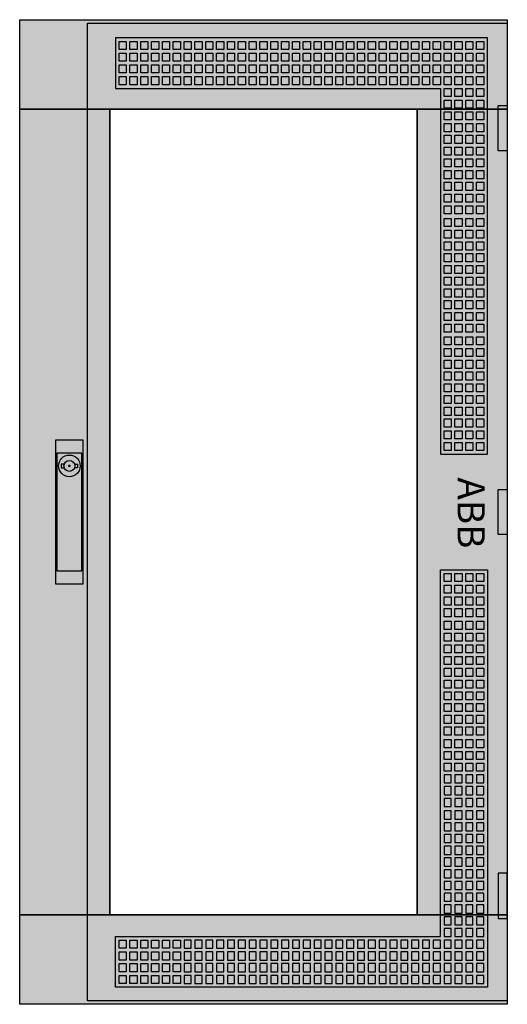
# Model space of a CAD drawing. Extents: x -2 to 52, y -2 to 107.
import ezdxf
from ezdxf.enums import TextEntityAlignment as Align

# ---------------------------------------------------------------- set-up
doc = ezdxf.new("R2010")
doc.units = 0
for name, pattern in [('L000000000000000000', [0]), ('L000000020000808080', [0]), ('L000000020000FFFFFF', [0])]:
    doc.linetypes.add(name, pattern=pattern)
doc.layers.get('0').update_dxf_attribs({"linetype": 'CONTINUOUS'})
doc.layers.add('3', color=7, linetype='CONTINUOUS')
doc.layers.add('47', color=7, linetype='CONTINUOUS')

# ---------------------------------------------------------------- blocks, each defined once
blk = doc.blocks.new('tzt207r')
at = {"layer": '3', "color": 255, "linetype": 'L000000020000FFFFFF'}
for points in [[(-2, 97.1), (-2, 107), (52, 107), (52, 97.1)], [(-2, 7.9), (-2, 97.1), (8, 97.1), (8, 7.9)], [(42, 7.9), (42, 97.1), (52, 97.1), (52, 7.9)], [(-2, -2), (-2, 7.9), (52, 7.9), (52, -2)]]:
    blk.add_lwpolyline(points, close=True, dxfattribs=at)
at = {"layer": '3', "color": 7, "linetype": 'CONTINUOUS'}
for points in [[(52, 107), (52, -2), (-2, -2), (-2, 107)], [(8, 7.9), (8, 97.1), (42, 97.1), (42, 7.9)], [(51, 92.5), (51, 97.5), (52, 97.5), (52, 92.5)], [(51, 50), (51, 55), (52, 55), (52, 50)], [(51, 12.5), (51, 7.5), (52, 7.5), (52, 12.5)]]:
    blk.add_lwpolyline(points, close=True, dxfattribs=at)
at = {"layer": '3', "color": 7, "linetype": 'L000000000000000000'}
for points in [[(5.5, -1.6), (5.5, 106.6), (52, 106.6), (52, -1.6)], [(8.6, 105), (8.6, 99.4), (44.6, 99.4), (44.6, 58.9), (49.8, 58.9), (49.8, 105)], [(9, 103.7), (9, 104.6), (9.8, 104.6), (9.8, 103.7)], [(10.2, 103.7), (10.2, 104.6), (11, 104.6), (11, 103.7)], [(11.4, 103.7), (11.4, 104.6), (12.2, 104.6), (12.2, 103.7)], [(12.6, 103.7), (12.6, 104.6), (13.4, 104.6), (13.4, 103.7)], [(13.8, 103.7), (13.8, 104.6), (14.6, 104.6), (14.6, 103.7)], [(15, 103.7), (15, 104.6), (15.8, 104.6), (15.8, 103.7)], [(16.2, 103.7), (16.2, 104.6), (17, 104.6), (17, 103.7)], [(17.4, 103.7), (17.4, 104.6), (18.2, 104.6), (18.2, 103.7)], [(18.6, 103.7), (18.6, 104.6), (19.4, 104.6), (19.4, 103.7)], [(19.8, 103.7), (19.8, 104.6), (20.6, 104.6), (20.6, 103.7)], [(21, 103.7), (21, 104.6), (21.8, 104.6), (21.8, 103.7)], [(22.2, 103.7), (22.2, 104.6), (23, 104.6), (23, 103.7)], [(23.4, 103.7), (23.4, 104.6), (24.2, 104.6), (24.2, 103.7)], [(24.6, 103.7), (24.6, 104.6), (25.4, 104.6), (25.4, 103.7)], [(25.8, 103.7), (25.8, 104.6), (26.6, 104.6), (26.6, 103.7)], [(27, 103.7), (27, 104.6), (27.8, 104.6), (27.8, 103.7)], [(28.2, 103.7), (28.2, 104.6), (29, 104.6), (29, 103.7)], [(29.4, 103.7), (29.4, 104.6), (30.2, 104.6), (30.2, 103.7)], [(30.6, 103.7), (30.6, 104.6), (31.4, 104.6), (31.4, 103.7)], [(31.8, 103.7), (31.8, 104.6), (32.6, 104.6), (32.6, 103.7)], [(33, 103.7), (33, 104.6), (33.8, 104.6), (33.8, 103.7)], [(34.2, 103.7), (34.2, 104.6), (35, 104.6), (35, 103.7)], [(35.4, 103.7), (35.4, 104.6), (36.2, 104.6), (36.2, 103.7)], [(36.6, 103.7), (36.6, 104.6), (37.4, 104.6), (37.4, 103.7)], [(37.8, 103.7), (37.8, 104.6), (38.6, 104.6), (38.6, 103.7)], [(39, 103.7), (39, 104.6), (39.8, 104.6), (39.8, 103.7)], [(40.2, 103.7), (40.2, 104.6), (41, 104.6), (41, 103.7)], [(41.4, 103.7), (41.4, 104.6), (42.2, 104.6), (42.2, 103.7)], [(42.6, 103.7), (42.6, 104.6), (43.4, 104.6), (43.4, 103.7)], [(43.8, 103.7), (43.8, 104.6), (44.6, 104.6), (44.6, 103.7)], [(45, 103.7), (45, 104.6), (45.8, 104.6), (45.8, 103.7)], [(46.2, 103.7), (46.2, 104.6), (47, 104.6), (47, 103.7)], [(47.4, 103.7), (47.4, 104.6), (48.2, 104.6), (48.2, 103.7)], [(48.6, 103.7), (48.6, 104.6), (49.4, 104.6), (49.4, 103.7)], [(9, 102.4), (9, 103.3), (9.8, 103.3), (9.8, 102.4)], [(10.2, 102.4), (10.2, 103.3), (11, 103.3), (11, 102.4)], [(11.4, 102.4), (11.4, 103.3), (12.2, 103.3), (12.2, 102.4)], [(12.6, 102.4), (12.6, 103.3), (13.4, 103.3), (13.4, 102.4)], [(13.8, 102.4), (13.8, 103.3), (14.6, 103.3), (14.6, 102.4)], [(15, 102.4), (15, 103.3), (15.8, 103.3), (15.8, 102.4)], [(16.2, 102.4), (16.2, 103.3), (17, 103.3), (17, 102.4)], [(17.4, 102.4), (17.4, 103.3), (18.2, 103.3), (18.2, 102.4)], [(18.6, 102.4), (18.6, 103.3), (19.4, 103.3), (19.4, 102.4)], [(19.8, 102.4), (19.8, 103.3), (20.6, 103.3), (20.6, 102.4)], [(21, 102.4), (21, 103.3), (21.8, 103.3), (21.8, 102.4)], [(22.2, 102.4), (22.2, 103.3), (23, 103.3), (23, 102.4)], [(23.4, 102.4), (23.4, 103.3), (24.2, 103.3), (24.2, 102.4)], [(24.6, 102.4), (24.6, 103.3), (25.4, 103.3), (25.4, 102.4)], [(25.8, 102.4), (25.8, 103.3), (26.6, 103.3), (26.6, 102.4)], [(27, 102.4), (27, 103.3), (27.8, 103.3), (27.8, 102.4)], [(28.2, 102.4), (28.2, 103.3), (29, 103.3), (29, 102.4)], [(29.4, 102.4), (29.4, 103.3), (30.2, 103.3), (30.2, 102.4)], [(30.6, 102.4), (30.6, 103.3), (31.4, 103.3), (31.4, 102.4)], [(31.8, 102.4), (31.8, 103.3), (32.6, 103.3), (32.6, 102.4)], [(33, 102.4), (33, 103.3), (33.8, 103.3), (33.8, 102.4)], [(34.2, 102.4), (34.2, 103.3), (35, 103.3), (35, 102.4)], [(35.4, 102.4), (35.4, 103.3), (36.2, 103.3), (36.2, 102.4)], [(36.6, 102.4), (36.6, 103.3), (37.4, 103.3), (37.4, 102.4)], [(37.8, 102.4), (37.8, 103.3), (38.6, 103.3), (38.6, 102.4)], [(39, 102.4), (39, 103.3), (39.8, 103.3), (39.8, 102.4)], [(40.2, 102.4), (40.2, 103.3), (41, 103.3), (41, 102.4)], [(41.4, 102.4), (41.4, 103.3), (42.2, 103.3), (42.2, 102.4)], [(42.6, 102.4), (42.6, 103.3), (43.4, 103.3), (43.4, 102.4)], [(43.8, 102.4), (43.8, 103.3), (44.6, 103.3), (44.6, 102.4)], [(45, 102.4), (45, 103.3), (45.8, 103.3), (45.8, 102.4)], [(46.2, 102.4), (46.2, 103.3), (47, 103.3), (47, 102.4)], [(47.4, 102.4), (47.4, 103.3), (48.2, 103.3), (48.2, 102.4)], [(48.6, 102.4), (48.6, 103.3), (49.4, 103.3), (49.4, 102.4)], [(9, 101.1), (9, 102), (9.8, 102), (9.8, 101.1)], [(10.2, 101.1), (10.2, 102), (11, 102), (11, 101.1)], [(11.4, 101.1), (11.4, 102), (12.2, 102), (12.2, 101.1)], [(12.6, 101.1), (12.6, 102), (13.4, 102), (13.4, 101.1)], [(13.8, 101.1), (13.8, 102), (14.6, 102), (14.6, 101.1)], [(15, 101.1), (15, 102), (15.8, 102), (15.8, 101.1)], [(16.2, 101.1), (16.2, 102), (17, 102), (17, 101.1)], [(17.4, 101.1), (17.4, 102), (18.2, 102), (18.2, 101.1)], [(18.6, 101.1), (18.6, 102), (19.4, 102), (19.4, 101.1)], [(19.8, 101.1), (19.8, 102), (20.6, 102), (20.6, 101.1)], [(21, 101.1), (21, 102), (21.8, 102), (21.8, 101.1)], [(22.2, 101.1), (22.2, 102), (23, 102), (23, 101.1)], [(23.4, 101.1), (23.4, 102), (24.2, 102), (24.2, 101.1)], [(24.6, 101.1), (24.6, 102), (25.4, 102), (25.4, 101.1)], [(25.8, 101.1), (25.8, 102), (26.6, 102), (26.6, 101.1)], [(27, 101.1), (27, 102), (27.8, 102), (27.8, 101.1)], [(28.2, 101.1), (28.2, 102), (29, 102), (29, 101.1)], [(29.4, 101.1), (29.4, 102), (30.2, 102), (30.2, 101.1)], [(30.6, 101.1), (30.6, 102), (31.4, 102), (31.4, 101.1)], [(31.8, 101.1), (31.8, 102), (32.6, 102), (32.6, 101.1)], [(33, 101.1), (33, 102), (33.8, 102), (33.8, 101.1)], [(34.2, 101.1), (34.2, 102), (35, 102), (35, 101.1)], [(35.4, 101.1), (35.4, 102), (36.2, 102), (36.2, 101.1)], [(36.6, 101.1), (36.6, 102), (37.4, 102), (37.4, 101.1)], [(37.8, 101.1), (37.8, 102), (38.6, 102), (38.6, 101.1)], [(39, 101.1), (39, 102), (39.8, 102), (39.8, 101.1)], [(40.2, 101.1), (40.2, 102), (41, 102), (41, 101.1)], [(41.4, 101.1), (41.4, 102), (42.2, 102), (42.2, 101.1)], [(42.6, 101.1), (42.6, 102), (43.4, 102), (43.4, 101.1)], [(43.8, 101.1), (43.8, 102), (44.6, 102), (44.6, 101.1)], [(45, 101.1), (45, 102), (45.8, 102), (45.8, 101.1)], [(46.2, 101.1), (46.2, 102), (47, 102), (47, 101.1)], [(47.4, 101.1), (47.4, 102), (48.2, 102), (48.2, 101.1)], [(48.6, 101.1), (48.6, 102), (49.4, 102), (49.4, 101.1)], [(9, 99.8), (9, 100.7), (9.8, 100.7), (9.8, 99.8)], [(10.2, 99.8), (10.2, 100.7), (11, 100.7), (11, 99.8)], [(11.4, 99.8), (11.4, 100.7), (12.2, 100.7), (12.2, 99.8)], [(12.6, 99.8), (12.6, 100.7), (13.4, 100.7), (13.4, 99.8)], [(13.8, 99.8), (13.8, 100.7), (14.6, 100.7), (14.6, 99.8)], [(15, 99.8), (15, 100.7), (15.8, 100.7), (15.8, 99.8)], [(16.2, 99.8), (16.2, 100.7), (17, 100.7), (17, 99.8)], [(17.4, 99.8), (17.4, 100.7), (18.2, 100.7), (18.2, 99.8)], [(18.6, 99.8), (18.6, 100.7), (19.4, 100.7), (19.4, 99.8)], [(19.8, 99.8), (19.8, 100.7), (20.6, 100.7), (20.6, 99.8)], [(21, 99.8), (21, 100.7), (21.8, 100.7), (21.8, 99.8)], [(22.2, 99.8), (22.2, 100.7), (23, 100.7), (23, 99.8)], [(23.4, 99.8), (23.4, 100.7), (24.2, 100.7), (24.2, 99.8)], [(24.6, 99.8), (24.6, 100.7), (25.4, 100.7), (25.4, 99.8)], [(25.8, 99.8), (25.8, 100.7), (26.6, 100.7), (26.6, 99.8)], [(27, 99.8), (27, 100.7), (27.8, 100.7), (27.8, 99.8)], [(28.2, 99.8), (28.2, 100.7), (29, 100.7), (29, 99.8)], [(29.4, 99.8), (29.4, 100.7), (30.2, 100.7), (30.2, 99.8)], [(30.6, 99.8), (30.6, 100.7), (31.4, 100.7), (31.4, 99.8)], [(31.8, 99.8), (31.8, 100.7), (32.6, 100.7), (32.6, 99.8)], [(33, 99.8), (33, 100.7), (33.8, 100.7), (33.8, 99.8)], [(34.2, 99.8), (34.2, 100.7), (35, 100.7), (35, 99.8)], [(35.4, 99.8), (35.4, 100.7), (36.2, 100.7), (36.2, 99.8)], [(36.6, 99.8), (36.6, 100.7), (37.4, 100.7), (37.4, 99.8)], [(37.8, 99.8), (37.8, 100.7), (38.6, 100.7), (38.6, 99.8)], [(39, 99.8), (39, 100.7), (39.8, 100.7), (39.8, 99.8)], [(40.2, 99.8), (40.2, 100.7), (41, 100.7), (41, 99.8)], [(41.4, 99.8), (41.4, 100.7), (42.2, 100.7), (42.2, 99.8)], [(42.6, 99.8), (42.6, 100.7), (43.4, 100.7), (43.4, 99.8)], [(43.8, 99.8), (43.8, 100.7), (44.6, 100.7), (44.6, 99.8)], [(45, 99.8), (45, 100.7), (45.8, 100.7), (45.8, 99.8)], [(46.2, 99.8), (46.2, 100.7), (47, 100.7), (47, 99.8)], [(47.4, 99.8), (47.4, 100.7), (48.2, 100.7), (48.2, 99.8)], [(48.6, 99.8), (48.6, 100.7), (49.4, 100.7), (49.4, 99.8)], [(45, 98.5), (45, 99.4), (45.8, 99.4), (45.8, 98.5)], [(46.2, 98.5), (46.2, 99.4), (47, 99.4), (47, 98.5)], [(47.4, 98.5), (47.4, 99.4), (48.2, 99.4), (48.2, 98.5)], [(48.6, 98.5), (48.6, 99.4), (49.4, 99.4), (49.4, 98.5)], [(45, 97.2), (45, 98.1), (45.8, 98.1), (45.8, 97.2)], [(46.2, 97.2), (46.2, 98.1), (47, 98.1), (47, 97.2)], [(47.4, 97.2), (47.4, 98.1), (48.2, 98.1), (48.2, 97.2)], [(48.6, 97.2), (48.6, 98.1), (49.4, 98.1), (49.4, 97.2)], [(45, 95.9), (45, 96.8), (45.8, 96.8), (45.8, 95.9)], [(46.2, 95.9), (46.2, 96.8), (47, 96.8), (47, 95.9)], [(47.4, 95.9), (47.4, 96.8), (48.2, 96.8), (48.2, 95.9)], [(48.6, 95.9), (48.6, 96.8), (49.4, 96.8), (49.4, 95.9)], [(45, 94.6), (45, 95.5), (45.8, 95.5), (45.8, 94.6)], [(46.2, 94.6), (46.2, 95.5), (47, 95.5), (47, 94.6)], [(47.4, 94.6), (47.4, 95.5), (48.2, 95.5), (48.2, 94.6)], [(48.6, 94.6), (48.6, 95.5), (49.4, 95.5), (49.4, 94.6)], [(45, 93.3), (45, 94.2), (45.8, 94.2), (45.8, 93.3)], [(46.2, 93.3), (46.2, 94.2), (47, 94.2), (47, 93.3)], [(47.4, 93.3), (47.4, 94.2), (48.2, 94.2), (48.2, 93.3)], [(48.6, 93.3), (48.6, 94.2), (49.4, 94.2), (49.4, 93.3)], [(45, 92), (45, 92.9), (45.8, 92.9), (45.8, 92)], [(46.2, 92), (46.2, 92.9), (47, 92.9), (47, 92)], [(47.4, 92), (47.4, 92.9), (48.2, 92.9), (48.2, 92)], [(48.6, 92), (48.6, 92.9), (49.4, 92.9), (49.4, 92)], [(45, 90.7), (45, 91.6), (45.8, 91.6), (45.8, 90.7)], [(46.2, 90.7), (46.2, 91.6), (47, 91.6), (47, 90.7)], [(47.4, 90.7), (47.4, 91.6), (48.2, 91.6), (48.2, 90.7)], [(48.6, 90.7), (48.6, 91.6), (49.4, 91.6), (49.4, 90.7)], [(45, 89.4), (45, 90.3), (45.8, 90.3), (45.8, 89.4)], [(46.2, 89.4), (46.2, 90.3), (47, 90.3), (47, 89.4)], [(47.4, 89.4), (47.4, 90.3), (48.2, 90.3), (48.2, 89.4)], [(48.6, 89.4), (48.6, 90.3), (49.4, 90.3), (49.4, 89.4)], [(45, 88.1), (45, 89), (45.8, 89), (45.8, 88.1)], [(46.2, 88.1), (46.2, 89), (47, 89), (47, 88.1)], [(47.4, 88.1), (47.4, 89), (48.2, 89), (48.2, 88.1)], [(48.6, 88.1), (48.6, 89), (49.4, 89), (49.4, 88.1)], [(45, 86.8), (45, 87.7), (45.8, 87.7), (45.8, 86.8)], [(46.2, 86.8), (46.2, 87.7), (47, 87.7), (47, 86.8)], [(47.4, 86.8), (47.4, 87.7), (48.2, 87.7), (48.2, 86.8)], [(48.6, 86.8), (48.6, 87.7), (49.4, 87.7), (49.4, 86.8)], [(45, 85.5), (45, 86.4), (45.8, 86.4), (45.8, 85.5)], [(46.2, 85.5), (46.2, 86.4), (47, 86.4), (47, 85.5)], [(47.4, 85.5), (47.4, 86.4), (48.2, 86.4), (48.2, 85.5)], [(48.6, 85.5), (48.6, 86.4), (49.4, 86.4), (49.4, 85.5)], [(45, 84.1), (45, 85), (45.8, 85), (45.8, 84.1)], [(46.2, 84.1), (46.2, 85), (47, 85), (47, 84.1)], [(47.4, 84.1), (47.4, 85), (48.2, 85), (48.2, 84.1)], [(48.6, 84.1), (48.6, 85), (49.4, 85), (49.4, 84.1)], [(45, 82.8), (45, 83.7), (45.8, 83.7), (45.8, 82.8)], [(46.2, 82.8), (46.2, 83.7), (47, 83.7), (47, 82.8)], [(47.4, 82.8), (47.4, 83.7), (48.2, 83.7), (48.2, 82.8)], [(48.6, 82.8), (48.6, 83.7), (49.4, 83.7), (49.4, 82.8)], [(45, 81.5), (45, 82.4), (45.8, 82.4), (45.8, 81.5)], [(46.2, 81.5), (46.2, 82.4), (47, 82.4), (47, 81.5)], [(47.4, 81.5), (47.4, 82.4), (48.2, 82.4), (48.2, 81.5)], [(48.6, 81.5), (48.6, 82.4), (49.4, 82.4), (49.4, 81.5)], [(45, 80.2), (45, 81.1), (45.8, 81.1), (45.8, 80.2)], [(46.2, 80.2), (46.2, 81.1), (47, 81.1), (47, 80.2)], [(47.4, 80.2), (47.4, 81.1), (48.2, 81.1), (48.2, 80.2)], [(48.6, 80.2), (48.6, 81.1), (49.4, 81.1), (49.4, 80.2)], [(45, 78.9), (45, 79.8), (45.8, 79.8), (45.8, 78.9)], [(46.2, 78.9), (46.2, 79.8), (47, 79.8), (47, 78.9)], [(47.4, 78.9), (47.4, 79.8), (48.2, 79.8), (48.2, 78.9)], [(48.6, 78.9), (48.6, 79.8), (49.4, 79.8), (49.4, 78.9)], [(45, 77.6), (45, 78.5), (45.8, 78.5), (45.8, 77.6)], [(46.2, 77.6), (46.2, 78.5), (47, 78.5), (47, 77.6)], [(47.4, 77.6), (47.4, 78.5), (48.2, 78.5), (48.2, 77.6)], [(48.6, 77.6), (48.6, 78.5), (49.4, 78.5), (49.4, 77.6)], [(45, 76.3), (45, 77.2), (45.8, 77.2), (45.8, 76.3)], [(46.2, 76.3), (46.2, 77.2), (47, 77.2), (47, 76.3)], [(47.4, 76.3), (47.4, 77.2), (48.2, 77.2), (48.2, 76.3)], [(48.6, 76.3), (48.6, 77.2), (49.4, 77.2), (49.4, 76.3)], [(45, 75), (45, 75.9), (45.8, 75.9), (45.8, 75)], [(46.2, 75), (46.2, 75.9), (47, 75.9), (47, 75)], [(47.4, 75), (47.4, 75.9), (48.2, 75.9), (48.2, 75)], [(48.6, 75), (48.6, 75.9), (49.4, 75.9), (49.4, 75)], [(45, 73.7), (45, 74.6), (45.8, 74.6), (45.8, 73.7)], [(46.2, 73.7), (46.2, 74.6), (47, 74.6), (47, 73.7)], [(47.4, 73.7), (47.4, 74.6), (48.2, 74.6), (48.2, 73.7)], [(48.6, 73.7), (48.6, 74.6), (49.4, 74.6), (49.4, 73.7)], [(45, 72.4), (45, 73.3), (45.8, 73.3), (45.8, 72.4)], [(46.2, 72.4), (46.2, 73.3), (47, 73.3), (47, 72.4)], [(47.4, 72.4), (47.4, 73.3), (48.2, 73.3), (48.2, 72.4)], [(48.6, 72.4), (48.6, 73.3), (49.4, 73.3), (49.4, 72.4)], [(45, 71), (45, 71.9), (45.8, 71.9), (45.8, 71)], [(46.2, 71), (46.2, 71.9), (47, 71.9), (47, 71)], [(47.4, 71), (47.4, 71.9), (48.2, 71.9), (48.2, 71)], [(48.6, 71), (48.6, 71.9), (49.4, 71.9), (49.4, 71)], [(45, 69.7), (45, 70.6), (45.8, 70.6), (45.8, 69.7)], [(46.2, 69.7), (46.2, 70.6), (47, 70.6), (47, 69.7)], [(47.4, 69.7), (47.4, 70.6), (48.2, 70.6), (48.2, 69.7)], [(48.6, 69.7), (48.6, 70.6), (49.4, 70.6), (49.4, 69.7)], [(45, 68.4), (45, 69.3), (45.8, 69.3), (45.8, 68.4)], [(46.2, 68.4), (46.2, 69.3), (47, 69.3), (47, 68.4)], [(47.4, 68.4), (47.4, 69.3), (48.2, 69.3), (48.2, 68.4)], [(48.6, 68.4), (48.6, 69.3), (49.4, 69.3), (49.4, 68.4)], [(45, 67.1), (45, 68), (45.8, 68), (45.8, 67.1)], [(46.2, 67.1), (46.2, 68), (47, 68), (47, 67.1)], [(47.4, 67.1), (47.4, 68), (48.2, 68), (48.2, 67.1)], [(48.6, 67.1), (48.6, 68), (49.4, 68), (49.4, 67.1)], [(45, 65.8), (45, 66.7), (45.8, 66.7), (45.8, 65.8)], [(46.2, 65.8), (46.2, 66.7), (47, 66.7), (47, 65.8)], [(47.4, 65.8), (47.4, 66.7), (48.2, 66.7), (48.2, 65.8)], [(48.6, 65.8), (48.6, 66.7), (49.4, 66.7), (49.4, 65.8)], [(45, 64.5), (45, 65.4), (45.8, 65.4), (45.8, 64.5)], [(46.2, 64.5), (46.2, 65.4), (47, 65.4), (47, 64.5)], [(47.4, 64.5), (47.4, 65.4), (48.2, 65.4), (48.2, 64.5)], [(48.6, 64.5), (48.6, 65.4), (49.4, 65.4), (49.4, 64.5)], [(45, 63.2), (45, 64.1), (45.8, 64.1), (45.8, 63.2)], [(46.2, 63.2), (46.2, 64.1), (47, 64.1), (47, 63.2)], [(47.4, 63.2), (47.4, 64.1), (48.2, 64.1), (48.2, 63.2)], [(48.6, 63.2), (48.6, 64.1), (49.4, 64.1), (49.4, 63.2)], [(45, 61.9), (45, 62.8), (45.8, 62.8), (45.8, 61.9)], [(46.2, 61.9), (46.2, 62.8), (47, 62.8), (47, 61.9)], [(47.4, 61.9), (47.4, 62.8), (48.2, 62.8), (48.2, 61.9)], [(48.6, 61.9), (48.6, 62.8), (49.4, 62.8), (49.4, 61.9)], [(45, 60.6), (45, 61.5), (45.8, 61.5), (45.8, 60.6)], [(46.2, 60.6), (46.2, 61.5), (47, 61.5), (47, 60.6)], [(47.4, 60.6), (47.4, 61.5), (48.2, 61.5), (48.2, 60.6)], [(48.6, 60.6), (48.6, 61.5), (49.4, 61.5), (49.4, 60.6)], [(45, 59.3), (45, 60.2), (45.8, 60.2), (45.8, 59.3)], [(46.2, 59.3), (46.2, 60.2), (47, 60.2), (47, 59.3)], [(47.4, 59.3), (47.4, 60.2), (48.2, 60.2), (48.2, 59.3)], [(48.6, 59.3), (48.6, 60.2), (49.4, 60.2), (49.4, 59.3)], [(8.6, -0.1), (8.6, 5.5), (44.6, 5.5), (44.6, 46.1), (49.8, 46.1), (49.8, -0.1)], [(45, 44.8), (45, 45.7), (45.8, 45.7), (45.8, 44.8)], [(46.2, 44.8), (46.2, 45.7), (47, 45.7), (47, 44.8)], [(47.4, 44.8), (47.4, 45.7), (48.2, 45.7), (48.2, 44.8)], [(48.6, 44.8), (48.6, 45.7), (49.4, 45.7), (49.4, 44.8)], [(45, 43.5), (45, 44.4), (45.8, 44.4), (45.8, 43.5)], [(46.2, 43.5), (46.2, 44.4), (47, 44.4), (47, 43.5)], [(47.4, 43.5), (47.4, 44.4), (48.2, 44.4), (48.2, 43.5)], [(48.6, 43.5), (48.6, 44.4), (49.4, 44.4), (49.4, 43.5)], [(45, 42.2), (45, 43.1), (45.8, 43.1), (45.8, 42.2)], [(46.2, 42.2), (46.2, 43.1), (47, 43.1), (47, 42.2)], [(47.4, 42.2), (47.4, 43.1), (48.2, 43.1), (48.2, 42.2)], [(48.6, 42.2), (48.6, 43.1), (49.4, 43.1), (49.4, 42.2)], [(45, 40.9), (45, 41.8), (45.8, 41.8), (45.8, 40.9)], [(46.2, 40.9), (46.2, 41.8), (47, 41.8), (47, 40.9)], [(47.4, 40.9), (47.4, 41.8), (48.2, 41.8), (48.2, 40.9)], [(48.6, 40.9), (48.6, 41.8), (49.4, 41.8), (49.4, 40.9)], [(45, 39.5), (45, 40.4), (45.8, 40.4), (45.8, 39.5)], [(46.2, 39.5), (46.2, 40.4), (47, 40.4), (47, 39.5)], [(47.4, 39.5), (47.4, 40.4), (48.2, 40.4), (48.2, 39.5)], [(48.6, 39.5), (48.6, 40.4), (49.4, 40.4), (49.4, 39.5)], [(45, 38.2), (45, 39.1), (45.8, 39.1), (45.8, 38.2)], [(46.2, 38.2), (46.2, 39.1), (47, 39.1), (47, 38.2)], [(47.4, 38.2), (47.4, 39.1), (48.2, 39.1), (48.2, 38.2)], [(48.6, 38.2), (48.6, 39.1), (49.4, 39.1), (49.4, 38.2)], [(45, 36.9), (45, 37.8), (45.8, 37.8), (45.8, 36.9)], [(46.2, 36.9), (46.2, 37.8), (47, 37.8), (47, 36.9)], [(47.4, 36.9), (47.4, 37.8), (48.2, 37.8), (48.2, 36.9)], [(48.6, 36.9), (48.6, 37.8), (49.4, 37.8), (49.4, 36.9)], [(45, 35.6), (45, 36.5), (45.8, 36.5), (45.8, 35.6)], [(46.2, 35.6), (46.2, 36.5), (47, 36.5), (47, 35.6)], [(47.4, 35.6), (47.4, 36.5), (48.2, 36.5), (48.2, 35.6)], [(48.6, 35.6), (48.6, 36.5), (49.4, 36.5), (49.4, 35.6)], [(45, 34.3), (45, 35.2), (45.8, 35.2), (45.8, 34.3)], [(46.2, 34.3), (46.2, 35.2), (47, 35.2), (47, 34.3)], [(47.4, 34.3), (47.4, 35.2), (48.2, 35.2), (48.2, 34.3)], [(48.6, 34.3), (48.6, 35.2), (49.4, 35.2), (49.4, 34.3)], [(45, 33), (45, 33.9), (45.8, 33.9), (45.8, 33)], [(46.2, 33), (46.2, 33.9), (47, 33.9), (47, 33)], [(47.4, 33), (47.4, 33.9), (48.2, 33.9), (48.2, 33)], [(48.6, 33), (48.6, 33.9), (49.4, 33.9), (49.4, 33)], [(45, 31.7), (45, 32.6), (45.8, 32.6), (45.8, 31.7)], [(46.2, 31.7), (46.2, 32.6), (47, 32.6), (47, 31.7)], [(47.4, 31.7), (47.4, 32.6), (48.2, 32.6), (48.2, 31.7)], [(48.6, 31.7), (48.6, 32.6), (49.4, 32.6), (49.4, 31.7)], [(45, 30.4), (45, 31.3), (45.8, 31.3), (45.8, 30.4)], [(46.2, 30.4), (46.2, 31.3), (47, 31.3), (47, 30.4)], [(47.4, 30.4), (47.4, 31.3), (48.2, 31.3), (48.2, 30.4)], [(48.6, 30.4), (48.6, 31.3), (49.4, 31.3), (49.4, 30.4)], [(45, 29.1), (45, 30), (45.8, 30), (45.8, 29.1)], [(46.2, 29.1), (46.2, 30), (47, 30), (47, 29.1)], [(47.4, 29.1), (47.4, 30), (48.2, 30), (48.2, 29.1)], [(48.6, 29.1), (48.6, 30), (49.4, 30), (49.4, 29.1)], [(45, 27.8), (45, 28.7), (45.8, 28.7), (45.8, 27.8)], [(46.2, 27.8), (46.2, 28.7), (47, 28.7), (47, 27.8)], [(47.4, 27.8), (47.4, 28.7), (48.2, 28.7), (48.2, 27.8)], [(48.6, 27.8), (48.6, 28.7), (49.4, 28.7), (49.4, 27.8)], [(45, 26.4), (45, 27.3), (45.8, 27.3), (45.8, 26.4)], [(46.2, 26.4), (46.2, 27.3), (47, 27.3), (47, 26.4)], [(47.4, 26.4), (47.4, 27.3), (48.2, 27.3), (48.2, 26.4)], [(48.6, 26.4), (48.6, 27.3), (49.4, 27.3), (49.4, 26.4)], [(45, 25.1), (45, 26), (45.8, 26), (45.8, 25.1)], [(46.2, 25.1), (46.2, 26), (47, 26), (47, 25.1)], [(47.4, 25.1), (47.4, 26), (48.2, 26), (48.2, 25.1)], [(48.6, 25.1), (48.6, 26), (49.4, 26), (49.4, 25.1)], [(45, 23.8), (45, 24.7), (45.8, 24.7), (45.8, 23.8)], [(46.2, 23.8), (46.2, 24.7), (47, 24.7), (47, 23.8)], [(47.4, 23.8), (47.4, 24.7), (48.2, 24.7), (48.2, 23.8)], [(48.6, 23.8), (48.6, 24.7), (49.4, 24.7), (49.4, 23.8)], [(45, 23.4), (45, 22.5), (45.8, 22.5), (45.8, 23.4)], [(46.2, 23.4), (46.2, 22.5), (47, 22.5), (47, 23.4)], [(47.4, 23.4), (47.4, 22.5), (48.2, 22.5), (48.2, 23.4)], [(48.6, 23.4), (48.6, 22.5), (49.4, 22.5), (49.4, 23.4)], [(45, 22.1), (45, 21.2), (45.8, 21.2), (45.8, 22.1)], [(46.2, 22.1), (46.2, 21.2), (47, 21.2), (47, 22.1)], [(47.4, 22.1), (47.4, 21.2), (48.2, 21.2), (48.2, 22.1)], [(48.6, 22.1), (48.6, 21.2), (49.4, 21.2), (49.4, 22.1)], [(45, 20.8), (45, 19.9), (45.8, 19.9), (45.8, 20.8)], [(46.2, 20.8), (46.2, 19.9), (47, 19.9), (47, 20.8)], [(47.4, 20.8), (47.4, 19.9), (48.2, 19.9), (48.2, 20.8)], [(48.6, 20.8), (48.6, 19.9), (49.4, 19.9), (49.4, 20.8)], [(45, 19.4), (45, 18.5), (45.8, 18.5), (45.8, 19.4)], [(46.2, 19.4), (46.2, 18.5), (47, 18.5), (47, 19.4)], [(47.4, 19.4), (47.4, 18.5), (48.2, 18.5), (48.2, 19.4)], [(48.6, 19.4), (48.6, 18.5), (49.4, 18.5), (49.4, 19.4)], [(45, 18.1), (45, 17.2), (45.8, 17.2), (45.8, 18.1)], [(46.2, 18.1), (46.2, 17.2), (47, 17.2), (47, 18.1)], [(47.4, 18.1), (47.4, 17.2), (48.2, 17.2), (48.2, 18.1)], [(48.6, 18.1), (48.6, 17.2), (49.4, 17.2), (49.4, 18.1)], [(45, 16.8), (45, 15.9), (45.8, 15.9), (45.8, 16.8)], [(46.2, 16.8), (46.2, 15.9), (47, 15.9), (47, 16.8)], [(47.4, 16.8), (47.4, 15.9), (48.2, 15.9), (48.2, 16.8)], [(48.6, 16.8), (48.6, 15.9), (49.4, 15.9), (49.4, 16.8)], [(45, 15.5), (45, 14.6), (45.8, 14.6), (45.8, 15.5)], [(46.2, 15.5), (46.2, 14.6), (47, 14.6), (47, 15.5)], [(47.4, 15.5), (47.4, 14.6), (48.2, 14.6), (48.2, 15.5)], [(48.6, 15.5), (48.6, 14.6), (49.4, 14.6), (49.4, 15.5)], [(45, 14.2), (45, 13.3), (45.8, 13.3), (45.8, 14.2)], [(46.2, 14.2), (46.2, 13.3), (47, 13.3), (47, 14.2)], [(47.4, 14.2), (47.4, 13.3), (48.2, 13.3), (48.2, 14.2)], [(48.6, 14.2), (48.6, 13.3), (49.4, 13.3), (49.4, 14.2)], [(45, 12.9), (45, 12), (45.8, 12), (45.8, 12.9)], [(46.2, 12.9), (46.2, 12), (47, 12), (47, 12.9)], [(47.4, 12.9), (47.4, 12), (48.2, 12), (48.2, 12.9)], [(48.6, 12.9), (48.6, 12), (49.4, 12), (49.4, 12.9)], [(45, 11.6), (45, 10.7), (45.8, 10.7), (45.8, 11.6)], [(46.2, 11.6), (46.2, 10.7), (47, 10.7), (47, 11.6)], [(47.4, 11.6), (47.4, 10.7), (48.2, 10.7), (48.2, 11.6)], [(48.6, 11.6), (48.6, 10.7), (49.4, 10.7), (49.4, 11.6)], [(45, 10.3), (45, 9.4), (45.8, 9.4), (45.8, 10.3)], [(46.2, 10.3), (46.2, 9.4), (47, 9.4), (47, 10.3)], [(47.4, 10.3), (47.4, 9.4), (48.2, 9.4), (48.2, 10.3)], [(48.6, 10.3), (48.6, 9.4), (49.4, 9.4), (49.4, 10.3)], [(45, 9), (45, 8.1), (45.8, 8.1), (45.8, 9)], [(46.2, 9), (46.2, 8.1), (47, 8.1), (47, 9)], [(47.4, 9), (47.4, 8.1), (48.2, 8.1), (48.2, 9)], [(48.6, 9), (48.6, 8.1), (49.4, 8.1), (49.4, 9)], [(45, 7.7), (45, 6.8), (45.8, 6.8), (45.8, 7.7)], [(46.2, 7.7), (46.2, 6.8), (47, 6.8), (47, 7.7)], [(47.4, 7.7), (47.4, 6.8), (48.2, 6.8), (48.2, 7.7)], [(48.6, 7.7), (48.6, 6.8), (49.4, 6.8), (49.4, 7.7)], [(45, 6.4), (45, 5.5), (45.8, 5.5), (45.8, 6.4)], [(46.2, 6.4), (46.2, 5.5), (47, 5.5), (47, 6.4)], [(47.4, 6.4), (47.4, 5.5), (48.2, 5.5), (48.2, 6.4)], [(48.6, 6.4), (48.6, 5.5), (49.4, 5.5), (49.4, 6.4)], [(9, 4.2), (9, 5.1), (9.8, 5.1), (9.8, 4.2)], [(10.2, 4.2), (10.2, 5.1), (11, 5.1), (11, 4.2)], [(11.4, 4.2), (11.4, 5.1), (12.2, 5.1), (12.2, 4.2)], [(12.6, 4.2), (12.6, 5.1), (13.4, 5.1), (13.4, 4.2)], [(13.8, 4.2), (13.8, 5.1), (14.6, 5.1), (14.6, 4.2)], [(15, 4.2), (15, 5.1), (15.8, 5.1), (15.8, 4.2)], [(16.2, 5.1), (16.2, 4.2), (17, 4.2), (17, 5.1)], [(17.4, 5.1), (17.4, 4.2), (18.2, 4.2), (18.2, 5.1)], [(18.6, 5.1), (18.6, 4.2), (19.4, 4.2), (19.4, 5.1)], [(19.8, 5.1), (19.8, 4.2), (20.6, 4.2), (20.6, 5.1)], [(21, 5.1), (21, 4.2), (21.8, 4.2), (21.8, 5.1)], [(22.2, 5.1), (22.2, 4.2), (23, 4.2), (23, 5.1)], [(23.4, 5.1), (23.4, 4.2), (24.2, 4.2), (24.2, 5.1)], [(24.6, 5.1), (24.6, 4.2), (25.4, 4.2), (25.4, 5.1)], [(25.8, 5.1), (25.8, 4.2), (26.6, 4.2), (26.6, 5.1)], [(27, 5.1), (27, 4.2), (27.8, 4.2), (27.8, 5.1)], [(28.2, 5.1), (28.2, 4.2), (29, 4.2), (29, 5.1)], [(29.4, 5.1), (29.4, 4.2), (30.2, 4.2), (30.2, 5.1)], [(30.6, 5.1), (30.6, 4.2), (31.4, 4.2), (31.4, 5.1)], [(31.8, 5.1), (31.8, 4.2), (32.6, 4.2), (32.6, 5.1)], [(33, 5.1), (33, 4.2), (33.8, 4.2), (33.8, 5.1)], [(34.2, 5.1), (34.2, 4.2), (35, 4.2), (35, 5.1)], [(35.4, 5.1), (35.4, 4.2), (36.2, 4.2), (36.2, 5.1)], [(36.6, 5.1), (36.6, 4.2), (37.4, 4.2), (37.4, 5.1)], [(37.8, 5.1), (37.8, 4.2), (38.6, 4.2), (38.6, 5.1)], [(39, 5.1), (39, 4.2), (39.8, 4.2), (39.8, 5.1)], [(40.2, 5.1), (40.2, 4.2), (41, 4.2), (41, 5.1)], [(41.4, 5.1), (41.4, 4.2), (42.2, 4.2), (42.2, 5.1)], [(42.6, 5.1), (42.6, 4.2), (43.4, 4.2), (43.4, 5.1)], [(43.8, 5.1), (43.8, 4.2), (44.6, 4.2), (44.6, 5.1)], [(45, 5.1), (45, 4.2), (45.8, 4.2), (45.8, 5.1)], [(46.2, 5.1), (46.2, 4.2), (47, 4.2), (47, 5.1)], [(47.4, 5.1), (47.4, 4.2), (48.2, 4.2), (48.2, 5.1)], [(48.6, 5.1), (48.6, 4.2), (49.4, 4.2), (49.4, 5.1)], [(9, 2.9), (9, 3.8), (9.8, 3.8), (9.8, 2.9)], [(10.2, 2.9), (10.2, 3.8), (11, 3.8), (11, 2.9)], [(11.4, 2.9), (11.4, 3.8), (12.2, 3.8), (12.2, 2.9)], [(12.6, 2.9), (12.6, 3.8), (13.4, 3.8), (13.4, 2.9)], [(13.8, 2.9), (13.8, 3.8), (14.6, 3.8), (14.6, 2.9)], [(15, 2.9), (15, 3.8), (15.8, 3.8), (15.8, 2.9)], [(16.2, 3.8), (16.2, 2.9), (17, 2.9), (17, 3.8)], [(17.4, 3.8), (17.4, 2.9), (18.2, 2.9), (18.2, 3.8)], [(18.6, 3.8), (18.6, 2.9), (19.4, 2.9), (19.4, 3.8)], [(19.8, 3.8), (19.8, 2.9), (20.6, 2.9), (20.6, 3.8)], [(21, 3.8), (21, 2.9), (21.8, 2.9), (21.8, 3.8)], [(22.2, 3.8), (22.2, 2.9), (23, 2.9), (23, 3.8)], [(23.4, 3.8), (23.4, 2.9), (24.2, 2.9), (24.2, 3.8)], [(24.6, 3.8), (24.6, 2.9), (25.4, 2.9), (25.4, 3.8)], [(25.8, 3.8), (25.8, 2.9), (26.6, 2.9), (26.6, 3.8)], [(27, 3.8), (27, 2.9), (27.8, 2.9), (27.8, 3.8)], [(28.2, 3.8), (28.2, 2.9), (29, 2.9), (29, 3.8)], [(29.4, 3.8), (29.4, 2.9), (30.2, 2.9), (30.2, 3.8)], [(30.6, 3.8), (30.6, 2.9), (31.4, 2.9), (31.4, 3.8)], [(31.8, 3.8), (31.8, 2.9), (32.6, 2.9), (32.6, 3.8)], [(33, 3.8), (33, 2.9), (33.8, 2.9), (33.8, 3.8)], [(34.2, 3.8), (34.2, 2.9), (35, 2.9), (35, 3.8)], [(35.4, 3.8), (35.4, 2.9), (36.2, 2.9), (36.2, 3.8)], [(36.6, 3.8), (36.6, 2.9), (37.4, 2.9), (37.4, 3.8)], [(37.8, 3.8), (37.8, 2.9), (38.6, 2.9), (38.6, 3.8)], [(39, 3.8), (39, 2.9), (39.8, 2.9), (39.8, 3.8)], [(40.2, 3.8), (40.2, 2.9), (41, 2.9), (41, 3.8)], [(41.4, 3.8), (41.4, 2.9), (42.2, 2.9), (42.2, 3.8)], [(42.6, 3.8), (42.6, 2.9), (43.4, 2.9), (43.4, 3.8)], [(43.8, 3.8), (43.8, 2.9), (44.6, 2.9), (44.6, 3.8)], [(45, 3.8), (45, 2.9), (45.8, 2.9), (45.8, 3.8)], [(46.2, 3.8), (46.2, 2.9), (47, 2.9), (47, 3.8)], [(47.4, 3.8), (47.4, 2.9), (48.2, 2.9), (48.2, 3.8)], [(48.6, 3.8), (48.6, 2.9), (49.4, 2.9), (49.4, 3.8)], [(9, 1.6), (9, 2.5), (9.8, 2.5), (9.8, 1.6)], [(10.2, 1.6), (10.2, 2.5), (11, 2.5), (11, 1.6)], [(11.4, 1.6), (11.4, 2.5), (12.2, 2.5), (12.2, 1.6)], [(12.6, 1.6), (12.6, 2.5), (13.4, 2.5), (13.4, 1.6)], [(13.8, 1.6), (13.8, 2.5), (14.6, 2.5), (14.6, 1.6)], [(15, 1.6), (15, 2.5), (15.8, 2.5), (15.8, 1.6)], [(16.2, 2.5), (16.2, 1.6), (17, 1.6), (17, 2.5)], [(17.4, 2.5), (17.4, 1.6), (18.2, 1.6), (18.2, 2.5)], [(18.6, 2.5), (18.6, 1.6), (19.4, 1.6), (19.4, 2.5)], [(19.8, 2.5), (19.8, 1.6), (20.6, 1.6), (20.6, 2.5)], [(21, 2.5), (21, 1.6), (21.8, 1.6), (21.8, 2.5)], [(22.2, 2.5), (22.2, 1.6), (23, 1.6), (23, 2.5)], [(23.4, 2.5), (23.4, 1.6), (24.2, 1.6), (24.2, 2.5)], [(24.6, 2.5), (24.6, 1.6), (25.4, 1.6), (25.4, 2.5)], [(25.8, 2.5), (25.8, 1.6), (26.6, 1.6), (26.6, 2.5)], [(27, 2.5), (27, 1.6), (27.8, 1.6), (27.8, 2.5)], [(28.2, 2.5), (28.2, 1.6), (29, 1.6), (29, 2.5)], [(29.4, 2.5), (29.4, 1.6), (30.2, 1.6), (30.2, 2.5)], [(30.6, 2.5), (30.6, 1.6), (31.4, 1.6), (31.4, 2.5)], [(31.8, 2.5), (31.8, 1.6), (32.6, 1.6), (32.6, 2.5)], [(33, 2.5), (33, 1.6), (33.8, 1.6), (33.8, 2.5)], [(34.2, 2.5), (34.2, 1.6), (35, 1.6), (35, 2.5)], [(35.4, 2.5), (35.4, 1.6), (36.2, 1.6), (36.2, 2.5)], [(36.6, 2.5), (36.6, 1.6), (37.4, 1.6), (37.4, 2.5)], [(37.8, 2.5), (37.8, 1.6), (38.6, 1.6), (38.6, 2.5)], [(39, 2.5), (39, 1.6), (39.8, 1.6), (39.8, 2.5)], [(40.2, 2.5), (40.2, 1.6), (41, 1.6), (41, 2.5)], [(41.4, 2.5), (41.4, 1.6), (42.2, 1.6), (42.2, 2.5)], [(42.6, 2.5), (42.6, 1.6), (43.4, 1.6), (43.4, 2.5)], [(43.8, 2.5), (43.8, 1.6), (44.6, 1.6), (44.6, 2.5)], [(45, 2.5), (45, 1.6), (45.8, 1.6), (45.8, 2.5)], [(46.2, 2.5), (46.2, 1.6), (47, 1.6), (47, 2.5)], [(47.4, 2.5), (47.4, 1.6), (48.2, 1.6), (48.2, 2.5)], [(48.6, 2.5), (48.6, 1.6), (49.4, 1.6), (49.4, 2.5)], [(9, 0.3), (9, 1.2), (9.8, 1.2), (9.8, 0.3)], [(10.2, 0.3), (10.2, 1.2), (11, 1.2), (11, 0.3)], [(11.4, 0.3), (11.4, 1.2), (12.2, 1.2), (12.2, 0.3)], [(12.6, 0.3), (12.6, 1.2), (13.4, 1.2), (13.4, 0.3)], [(13.8, 0.3), (13.8, 1.2), (14.6, 1.2), (14.6, 0.3)], [(15, 0.3), (15, 1.2), (15.8, 1.2), (15.8, 0.3)], [(16.2, 1.2), (16.2, 0.3), (17, 0.3), (17, 1.2)], [(17.4, 1.2), (17.4, 0.3), (18.2, 0.3), (18.2, 1.2)], [(18.6, 1.2), (18.6, 0.3), (19.4, 0.3), (19.4, 1.2)], [(19.8, 1.2), (19.8, 0.3), (20.6, 0.3), (20.6, 1.2)], [(21, 1.2), (21, 0.3), (21.8, 0.3), (21.8, 1.2)], [(22.2, 1.2), (22.2, 0.3), (23, 0.3), (23, 1.2)], [(23.4, 1.2), (23.4, 0.3), (24.2, 0.3), (24.2, 1.2)], [(24.6, 1.2), (24.6, 0.3), (25.4, 0.3), (25.4, 1.2)], [(25.8, 1.2), (25.8, 0.3), (26.6, 0.3), (26.6, 1.2)], [(27, 1.2), (27, 0.3), (27.8, 0.3), (27.8, 1.2)], [(28.2, 1.2), (28.2, 0.3), (29, 0.3), (29, 1.2)], [(29.4, 1.2), (29.4, 0.3), (30.2, 0.3), (30.2, 1.2)], [(30.6, 1.2), (30.6, 0.3), (31.4, 0.3), (31.4, 1.2)], [(31.8, 1.2), (31.8, 0.3), (32.6, 0.3), (32.6, 1.2)], [(33, 1.2), (33, 0.3), (33.8, 0.3), (33.8, 1.2)], [(34.2, 1.2), (34.2, 0.3), (35, 0.3), (35, 1.2)], [(35.4, 1.2), (35.4, 0.3), (36.2, 0.3), (36.2, 1.2)], [(36.6, 1.2), (36.6, 0.3), (37.4, 0.3), (37.4, 1.2)], [(37.8, 1.2), (37.8, 0.3), (38.6, 0.3), (38.6, 1.2)], [(39, 1.2), (39, 0.3), (39.8, 0.3), (39.8, 1.2)], [(40.2, 1.2), (40.2, 0.3), (41, 0.3), (41, 1.2)], [(41.4, 1.2), (41.4, 0.3), (42.2, 0.3), (42.2, 1.2)], [(42.6, 1.2), (42.6, 0.3), (43.4, 0.3), (43.4, 1.2)], [(43.8, 1.2), (43.8, 0.3), (44.6, 0.3), (44.6, 1.2)], [(45, 1.2), (45, 0.3), (45.8, 0.3), (45.8, 1.2)], [(46.2, 1.2), (46.2, 0.3), (47, 0.3), (47, 1.2)], [(47.4, 1.2), (47.4, 0.3), (48.2, 0.3), (48.2, 1.2)], [(48.6, 1.2), (48.6, 0.3), (49.4, 0.3), (49.4, 1.2)]]:
    blk.add_lwpolyline(points, close=True, dxfattribs=at)
at = {"layer": '3', "color": 255, "linetype": 'L000000020000FFFFFF'}
for points in [[(-2, 97.1), (-2, 107), (52, 97.1), (52, 107)], [(-2, 7.9), (-2, 97.1), (8, 7.9), (8, 97.1)], [(42, 7.9), (42, 97.1), (52, 7.9), (52, 97.1)], [(-2, -2), (-2, 7.9), (52, -2), (52, 7.9)]]:
    blk.add_solid(points, dxfattribs=at)
at = {"layer": '3', "color": 7, "linetype": 'CONTINUOUS'}
for points in [[(51, 92.5), (51, 97.5), (52, 92.5), (52, 97.5)], [(51, 50), (51, 55), (52, 50), (52, 55)], [(51, 12.5), (51, 7.5), (52, 12.5), (52, 7.5)]]:
    blk.add_solid(points, dxfattribs=at)
at = {"layer": '47', "color": 7, "linetype": 'CONTINUOUS'}
for points in [[(5, 60.5), (5, 44.5), (2, 44.5), (2, 60.5)], [(4.9, 46), (4.9, 59), (2.1, 59), (2.1, 46)]]:
    blk.add_lwpolyline(points, close=True, dxfattribs=at)
for points in [[(2.9, 57.8), (2.6, 57.8), (2.6, 57.4), (2.9, 57.4)], [(4.1, 57.8), (4.4, 57.8), (4.4, 57.4), (4.1, 57.4)]]:
    blk.add_lwpolyline(points, dxfattribs=at)
for radius in [1.2, 0.6, 0.1]:
    blk.add_circle((3.5, 57.6), radius, dxfattribs=at)
at = {"layer": '47', "color": 255, "linetype": 'CONTINUOUS'}
blk.add_solid([(5, 60.5), (5, 44.5), (2, 60.5), (2, 44.5)], dxfattribs=at)
at = {"layer": '3', "color": 9, "linetype": 'L000000020000808080'}
blk.add_text('ABB', height=3, rotation=-90, dxfattribs=at).set_placement((46.5, 52.4), align=Align.CENTER)

msp = doc.modelspace()

# ---------------------------------------------------------------- block references
msp.add_blockref('tzt207r', (0, 0))

doc.saveas('drawing.dxf')
